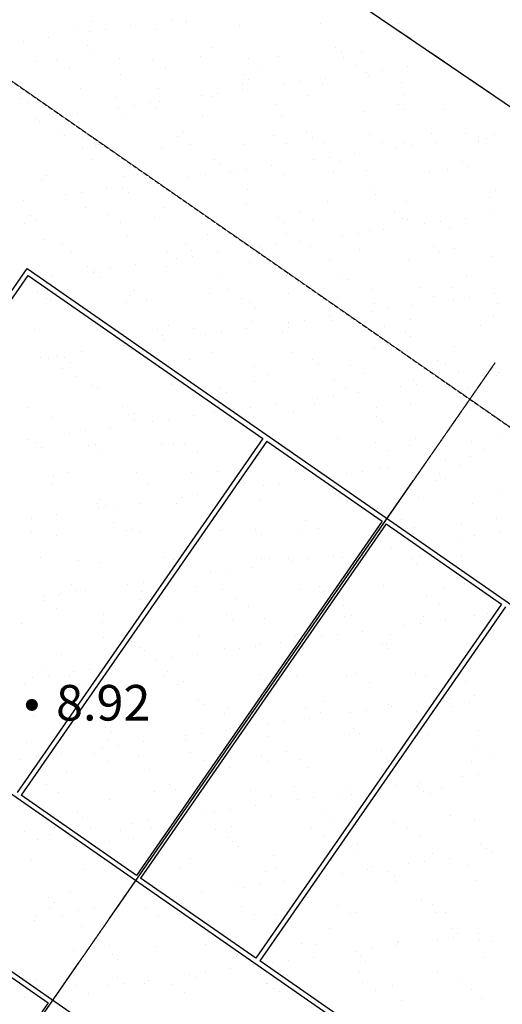
# Model space of a CAD drawing. Units: millimetres. Extents: x -20577 to 694715, y 3098772 to 3375379.
# Drawn here: x 261830 to 271796, y 3311157 to 3331484 of the extents above; entities that cross this region are included whole.
import ezdxf
from ezdxf.enums import TextEntityAlignment as Align

# ---------------------------------------------------------------- set-up
doc = ezdxf.new("R2010")
doc.units = ezdxf.units.MM
for name, pattern in [('2', [0]), ('DASH', [0.35, 0.25, -0.1]), ('DOTE', [2.42, 2, -0.2, 0.02, -0.2])]:
    doc.linetypes.add(name, pattern=pattern)
for name, color, linetype in [('交通线', 7, 'Continuous'), ('体育设施', 7, 'Continuous'), ('地貌点', 7, 'Continuous')]:
    doc.layers.add(name, color=color, linetype=linetype)
doc.styles.add('SZ1', font='txt')

# ---------------------------------------------------------------- blocks, each defined once
blk = doc.blocks.new('720100101')
at = {"linetype": '2'}
h = blk.add_hatch(color=0, dxfattribs=at)
edge = h.paths.add_edge_path(flags=0)
edge.add_arc((0, 0), 0.25, 0, 360)

msp = doc.modelspace()

# ---------------------------------------------------------------- linework, layer by layer
at = {"color": 252}
for p, q in [((263303.752, 3331453.326), (263303.752, 3331453.326)), ((264986.633, 3331477.065), (264986.633, 3331477.065)), ((265251.163, 3331420.819), (265251.163, 3331420.819)), ((265281.128, 3331473.958), (265281.128, 3331473.958)), ((268032.063, 3331395.609), (268032.063, 3331395.609)), ((269656.457, 3331401.815), (269656.457, 3331401.815)), ((263031.272, 3331277.315), (263031.272, 3331277.315)), ((263279.36, 3331237.315), (263279.36, 3331237.315)), ((263609.496, 3331283.676), (263609.496, 3331283.676)), ((264125.136, 3331356.086), (264125.136, 3331356.086)), ((264655.666, 3331283.521), (264655.666, 3331283.521)), ((266370.137, 3331360.087), (266370.137, 3331360.087)), ((261902.222, 3331043.926), (261902.222, 3331043.926)), ((262417.863, 3331116.336), (262417.863, 3331116.336)), ((263229.183, 3330953.306), (263229.183, 3330953.306)), ((263347.145, 3330847.069), (263347.145, 3330847.069)), ((265807.947, 3330919.379), (265807.947, 3330919.379)), ((268348.962, 3330919.447), (268348.962, 3330919.447)), ((268466.925, 3330813.209), (268466.925, 3330813.209)), ((268895.803, 3330807.662), (268895.803, 3330807.662)), ((262180.541, 3330612.802), (262180.541, 3330612.802)), ((262591.788, 3330641.783), (262591.788, 3330641.783)), ((263895.012, 3330689.368), (263895.012, 3330689.368)), ((264569.164, 3330662.415), (264569.164, 3330662.415)), ((265556.938, 3330724.89), (265556.938, 3330724.89)), ((266546.541, 3330683.047), (266546.541, 3330683.047)), ((267181.332, 3330731.096), (267181.332, 3330731.096)), ((268523.917, 3330703.678), (268523.917, 3330703.678)), ((270501.294, 3330724.31), (270501.294, 3330724.31)), ((270707.401, 3330634.385), (270707.401, 3330634.385)), ((262861.024, 3330473.504), (262861.024, 3330473.504)), ((264838.401, 3330494.136), (264838.401, 3330494.136)), ((266815.778, 3330514.768), (266815.778, 3330514.768)), ((268793.154, 3330535.399), (268793.154, 3330535.399)), ((269000.128, 3330394.635), (269000.128, 3330394.635)), ((269330.264, 3330440.996), (269330.264, 3330440.996)), ((269845.904, 3330513.406), (269845.904, 3330513.406)), ((270770.531, 3330556.031), (270770.531, 3330556.031)), ((263903.928, 3330345.628), (263903.928, 3330345.628)), ((266444.944, 3330345.696), (266444.944, 3330345.696)), ((266562.907, 3330239.459), (266562.907, 3330239.459)), ((267622.99, 3330201.246), (267622.99, 3330201.246)), ((268082.605, 3330172.466), (268082.605, 3330172.466)), ((268138.631, 3330273.656), (268138.631, 3330273.656)), ((269023.708, 3330311.768), (269023.708, 3330311.768)), ((269706.998, 3330178.672), (269706.998, 3330178.672)), ((263081.814, 3330054.172), (263081.814, 3330054.172)), ((264706.208, 3330060.377), (264706.208, 3330060.377)), ((265915.717, 3329961.496), (265915.717, 3329961.496)), ((266420.679, 3330136.943), (266420.679, 3330136.943)), ((266431.358, 3330033.907), (266431.358, 3330033.907)), ((267292.855, 3330154.885), (267292.855, 3330154.885)), ((261852.9, 3329847.068), (261852.9, 3329847.068)), ((261999.91, 3329771.878), (261999.91, 3329771.878)), ((263830.277, 3329867.7), (263830.277, 3329867.7)), ((264540.926, 3329771.946), (264540.926, 3329771.946)), ((264724.084, 3329794.157), (264724.084, 3329794.157)), ((265585.581, 3329915.135), (265585.581, 3329915.135)), ((265807.653, 3329888.331), (265807.653, 3329888.331)), ((267785.03, 3329908.963), (267785.03, 3329908.963)), ((269762.406, 3329929.595), (269762.406, 3329929.595)), ((271739.783, 3329950.226), (271739.783, 3329950.226)), ((263016.811, 3329554.407), (263016.811, 3329554.407)), ((263878.308, 3329675.386), (263878.308, 3329675.386)), ((264208.444, 3329721.746), (264208.444, 3329721.746)), ((264658.889, 3329665.708), (264658.889, 3329665.708)), ((267119.69, 3329738.018), (267119.69, 3329738.018)), ((268946.345, 3329584.519), (268946.345, 3329584.519)), ((269660.706, 3329738.086), (269660.706, 3329738.086)), ((269778.668, 3329631.848), (269778.668, 3329631.848)), ((270608.271, 3329620.042), (270608.271, 3329620.042)), ((262171.035, 3329435.636), (262171.035, 3329435.636)), ((262231.083, 3329389.659), (262231.083, 3329389.659)), ((262501.17, 3329481.996), (262501.17, 3329481.996)), ((263945.554, 3329466.225), (263945.554, 3329466.225)), ((265607.48, 3329501.747), (265607.48, 3329501.747)), ((267231.874, 3329507.953), (267231.874, 3329507.953)), ((262636.908, 3329198.195), (262636.908, 3329198.195)), ((265215.672, 3329164.267), (265215.672, 3329164.267)), ((267756.688, 3329164.335), (267756.688, 3329164.335)), ((262754.871, 3329091.958), (262754.871, 3329091.958)), ((263118.313, 3329056.157), (263118.313, 3329056.157)), ((265095.689, 3329076.788), (265095.689, 3329076.788)), ((267073.066, 3329097.42), (267073.066, 3329097.42)), ((267874.65, 3329058.098), (267874.65, 3329058.098)), ((268133.146, 3328949.323), (268133.146, 3328949.323)), ((269050.443, 3329118.052), (269050.443, 3329118.052)), ((269319.679, 3328949.773), (269319.679, 3328949.773)), ((269757.54, 3328955.529), (269757.54, 3328955.529)), ((270335.452, 3329130.407), (270335.452, 3329130.407)), ((270444.852, 3328951.477), (270444.852, 3328951.477)), ((271027.819, 3329138.683), (271027.819, 3329138.683)), ((271297.056, 3328970.404), (271297.056, 3328970.404)), ((271306.349, 3329072.456), (271306.349, 3329072.456)), ((271472.011, 3329032.095), (271472.011, 3329032.095)), ((271636.485, 3329118.816), (271636.485, 3329118.816)), ((263132.356, 3328831.029), (263132.356, 3328831.029)), ((263387.55, 3328887.878), (263387.55, 3328887.878)), ((264756.749, 3328837.234), (264756.749, 3328837.234)), ((265364.926, 3328908.509), (265364.926, 3328908.509)), ((266471.22, 3328913.8), (266471.22, 3328913.8)), ((267342.303, 3328929.141), (267342.303, 3328929.141)), ((269599.076, 3328832.706), (269599.076, 3328832.706)), ((269929.212, 3328879.066), (269929.212, 3328879.066)), ((263311.654, 3328590.517), (263311.654, 3328590.517)), ((265852.67, 3328590.585), (265852.67, 3328590.585)), ((267891.803, 3328592.956), (267891.803, 3328592.956)), ((268221.938, 3328639.316), (268221.938, 3328639.316)), ((268431.433, 3328556.657), (268431.433, 3328556.657)), ((268737.579, 3328711.727), (268737.579, 3328711.727)), ((270972.449, 3328556.725), (270972.449, 3328556.725)), ((265970.632, 3328484.348), (265970.632, 3328484.348)), ((266184.529, 3328353.206), (266184.529, 3328353.206)), ((266514.665, 3328399.566), (266514.665, 3328399.566)), ((267030.306, 3328471.977), (267030.306, 3328471.977)), ((268996.887, 3328361.376), (268996.887, 3328361.376)), ((270288.932, 3328343.968), (270288.932, 3328343.968)), ((270658.813, 3328396.899), (270658.813, 3328396.899)), ((271090.412, 3328450.488), (271090.412, 3328450.488)), ((262281.625, 3328166.516), (262281.625, 3328166.516)), ((262379.425, 3328261.442), (262379.425, 3328261.442)), ((263996.096, 3328243.082), (263996.096, 3328243.082)), ((264356.802, 3328282.073), (264356.802, 3328282.073)), ((264807.392, 3328159.817), (264807.392, 3328159.817)), ((265323.032, 3328232.227), (265323.032, 3328232.227)), ((265658.022, 3328278.604), (265658.022, 3328278.604)), ((266334.178, 3328302.705), (266334.178, 3328302.705)), ((267282.416, 3328284.81), (267282.416, 3328284.81)), ((268311.555, 3328323.337), (268311.555, 3328323.337)), ((263615.759, 3327992.477), (263615.759, 3327992.477)), ((263948.651, 3328016.835), (263948.651, 3328016.835)), ((264477.256, 3328113.456), (264477.256, 3328113.456)), ((266527.415, 3327982.907), (266527.415, 3327982.907)), ((269068.431, 3327982.975), (269068.431, 3327982.975)), ((271647.195, 3327949.047), (271647.195, 3327949.047)), ((261908.486, 3327752.727), (261908.486, 3327752.727)), ((262769.983, 3327873.706), (262769.983, 3327873.706)), ((263100.118, 3327920.067), (263100.118, 3327920.067)), ((264066.614, 3327910.597), (264066.614, 3327910.597)), ((268183.688, 3327726.18), (268183.688, 3327726.18)), ((269186.394, 3327876.737), (269186.394, 3327876.737)), ((269808.082, 3327732.386), (269808.082, 3327732.386)), ((271522.553, 3327808.952), (271522.553, 3327808.952)), ((263182.897, 3327607.886), (263182.897, 3327607.886)), ((264807.291, 3327614.091), (264807.291, 3327614.091)), ((266521.762, 3327690.657), (266521.762, 3327690.657)), ((269576.968, 3327532.425), (269576.968, 3327532.425)), ((271554.344, 3327553.057), (271554.344, 3327553.057)), ((262044.633, 3327443.084), (262044.633, 3327443.084)), ((262162.596, 3327336.847), (262162.596, 3327336.847)), ((263644.838, 3327470.53), (263644.838, 3327470.53)), ((264623.397, 3327409.156), (264623.397, 3327409.156)), ((265622.215, 3327491.162), (265622.215, 3327491.162)), ((265891.451, 3327322.883), (265891.451, 3327322.883)), ((267164.413, 3327409.224), (267164.413, 3327409.224)), ((267599.591, 3327511.794), (267599.591, 3327511.794)), ((267868.828, 3327343.515), (267868.828, 3327343.515)), ((269743.177, 3327375.296), (269743.177, 3327375.296)), ((269846.204, 3327364.146), (269846.204, 3327364.146)), ((270528.16, 3327317.137), (270528.16, 3327317.137)), ((271043.8, 3327389.547), (271043.8, 3327389.547)), ((261936.698, 3327281.62), (261936.698, 3327281.62)), ((263914.075, 3327302.251), (263914.075, 3327302.251)), ((267282.376, 3327302.987), (267282.376, 3327302.987)), ((269047.429, 3327138.233), (269047.429, 3327138.233)), ((269336.527, 3327149.797), (269336.527, 3327149.797)), ((270198.024, 3327270.776), (270198.024, 3327270.776)), ((270709.355, 3327173.756), (270709.355, 3327173.756)), ((262332.167, 3326943.373), (262332.167, 3326943.373)), ((264046.638, 3327019.939), (264046.638, 3327019.939)), ((265708.564, 3327055.461), (265708.564, 3327055.461)), ((267332.957, 3327061.667), (267332.957, 3327061.667)), ((268490.751, 3327031.026), (268490.751, 3327031.026)), ((268820.886, 3327077.387), (268820.886, 3327077.387)), ((262719.379, 3326835.406), (262719.379, 3326835.406)), ((265260.395, 3326835.474), (265260.395, 3326835.474)), ((265378.357, 3326729.236), (265378.357, 3326729.236)), ((266783.477, 3326791.276), (266783.477, 3326791.276)), ((266860.704, 3326717.078), (266860.704, 3326717.078)), ((267113.613, 3326837.637), (267113.613, 3326837.637)), ((267629.254, 3326910.048), (267629.254, 3326910.048)), ((267839.159, 3326801.546), (267839.159, 3326801.546)), ((268838.08, 3326737.71), (268838.08, 3326737.71)), ((270380.175, 3326801.614), (270380.175, 3326801.614)), ((270815.457, 3326758.342), (270815.457, 3326758.342)), ((262905.95, 3326675.815), (262905.95, 3326675.815)), ((264883.327, 3326696.447), (264883.327, 3326696.447)), ((265076.204, 3326551.527), (265076.204, 3326551.527)), ((265406.34, 3326597.887), (265406.34, 3326597.887)), ((265921.98, 3326670.298), (265921.98, 3326670.298)), ((269858.624, 3326509.243), (269858.624, 3326509.243)), ((270498.137, 3326695.376), (270498.137, 3326695.376)), ((271573.095, 3326585.809), (271573.095, 3326585.809)), ((263233.439, 3326384.743), (263233.439, 3326384.743)), ((263368.931, 3326311.777), (263368.931, 3326311.777)), ((263699.066, 3326358.137), (263699.066, 3326358.137)), ((264214.707, 3326430.548), (264214.707, 3326430.548)), ((264857.833, 3326390.948), (264857.833, 3326390.948)), ((266572.304, 3326467.514), (266572.304, 3326467.514)), ((268234.23, 3326503.037), (268234.23, 3326503.037)), ((261991.793, 3326118.387), (261991.793, 3326118.387)), ((262507.434, 3326190.798), (262507.434, 3326190.798)), ((263356.377, 3326261.723), (263356.377, 3326261.723)), ((263474.339, 3326155.486), (263474.339, 3326155.486)), ((265935.141, 3326227.796), (265935.141, 3326227.796)), ((268476.157, 3326227.864), (268476.157, 3326227.864)), ((268594.119, 3326121.626), (268594.119, 3326121.626)), ((271054.92, 3326193.936), (271054.92, 3326193.936)), ((266148.74, 3325905.535), (266148.74, 3325905.535)), ((268126.116, 3325926.167), (268126.116, 3325926.167)), ((269097.97, 3325915.09), (269097.97, 3325915.09)), ((270103.493, 3325946.799), (270103.493, 3325946.799)), ((270759.896, 3325950.613), (270759.896, 3325950.613)), ((262193.987, 3325864.272), (262193.987, 3325864.272)), ((262382.708, 3325720.23), (262382.708, 3325720.23)), ((262463.223, 3325695.993), (262463.223, 3325695.993)), ((264097.179, 3325796.796), (264097.179, 3325796.796)), ((264171.363, 3325884.904), (264171.363, 3325884.904)), ((264440.6, 3325716.625), (264440.6, 3325716.625)), ((265759.105, 3325832.318), (265759.105, 3325832.318)), ((266417.976, 3325737.256), (266417.976, 3325737.256)), ((267383.499, 3325838.524), (267383.499, 3325838.524)), ((268395.353, 3325757.888), (268395.353, 3325757.888)), ((270372.729, 3325778.52), (270372.729, 3325778.52)), ((270796.972, 3325708.847), (270796.972, 3325708.847)), ((271127.108, 3325755.207), (271127.108, 3325755.207)), ((271642.748, 3325827.618), (271642.748, 3325827.618)), ((264031.123, 3325654.045), (264031.123, 3325654.045)), ((266572.138, 3325654.113), (266572.138, 3325654.113)), ((266690.101, 3325547.876), (266690.101, 3325547.876)), ((269150.902, 3325620.185), (269150.902, 3325620.185)), ((269419.834, 3325515.457), (269419.834, 3325515.457)), ((269935.475, 3325587.868), (269935.475, 3325587.868)), ((271691.918, 3325620.253), (271691.918, 3325620.253)), ((268228.202, 3325348.118), (268228.202, 3325348.118)), ((269089.699, 3325469.097), (269089.699, 3325469.097)), ((269909.165, 3325286.1), (269909.165, 3325286.1)), ((271623.637, 3325362.666), (271623.637, 3325362.666)), ((263283.981, 3325161.6), (263283.981, 3325161.6)), ((263432.476, 3325090.189), (263432.476, 3325090.189)), ((264908.375, 3325167.805), (264908.375, 3325167.805)), ((265409.852, 3325110.82), (265409.852, 3325110.82)), ((266520.928, 3325108.368), (266520.928, 3325108.368)), ((266622.846, 3325244.371), (266622.846, 3325244.371)), ((267382.425, 3325229.347), (267382.425, 3325229.347)), ((267387.229, 3325131.452), (267387.229, 3325131.452)), ((267712.561, 3325275.707), (267712.561, 3325275.707)), ((268284.772, 3325279.894), (268284.772, 3325279.894)), ((269364.605, 3325152.084), (269364.605, 3325152.084)), ((271341.982, 3325172.715), (271341.982, 3325172.715)), ((262127.104, 3325080.295), (262127.104, 3325080.295)), ((264668.12, 3325080.363), (264668.12, 3325080.363)), ((264786.083, 3324974.125), (264786.083, 3324974.125)), ((265675.152, 3324989.597), (265675.152, 3324989.597)), ((266005.288, 3325035.957), (266005.288, 3325035.957)), ((267246.884, 3325046.435), (267246.884, 3325046.435)), ((269787.9, 3325046.503), (269787.9, 3325046.503)), ((269905.863, 3324940.265), (269905.863, 3324940.265)), ((263967.879, 3324749.847), (263967.879, 3324749.847)), ((264298.014, 3324796.208), (264298.014, 3324796.208)), ((264813.655, 3324868.618), (264813.655, 3324868.618)), ((269148.512, 3324691.947), (269148.512, 3324691.947)), ((270810.438, 3324727.47), (270810.438, 3324727.47)), ((262260.605, 3324510.097), (262260.605, 3324510.097)), ((262433.25, 3324497.087), (262433.25, 3324497.087)), ((262590.741, 3324556.458), (262590.741, 3324556.458)), ((262764.102, 3324506.612), (262764.102, 3324506.612)), ((263106.382, 3324628.868), (263106.382, 3324628.868)), ((264147.721, 3324573.653), (264147.721, 3324573.653)), ((265342.866, 3324472.684), (265342.866, 3324472.684)), ((265809.647, 3324609.175), (265809.647, 3324609.175)), ((267434.041, 3324615.381), (267434.041, 3324615.381)), ((267883.882, 3324472.752), (267883.882, 3324472.752)), ((262720.512, 3324278.646), (262720.512, 3324278.646)), ((262882.065, 3324400.375), (262882.065, 3324400.375)), ((264697.888, 3324299.277), (264697.888, 3324299.277)), ((266675.265, 3324319.909), (266675.265, 3324319.909)), ((268001.844, 3324366.515), (268001.844, 3324366.515)), ((268652.641, 3324340.541), (268652.641, 3324340.541)), ((270462.646, 3324438.824), (270462.646, 3324438.824)), ((270630.018, 3324361.172), (270630.018, 3324361.172)), ((262989.748, 3324110.367), (262989.748, 3324110.367)), ((264967.125, 3324130.998), (264967.125, 3324130.998)), ((266944.501, 3324151.63), (266944.501, 3324151.63)), ((268921.878, 3324172.262), (268921.878, 3324172.262)), ((270899.255, 3324192.893), (270899.255, 3324192.893)), ((271395.92, 3324146.917), (271395.92, 3324146.917)), ((271674.178, 3324139.523), (271674.178, 3324139.523)), ((271726.056, 3324193.278), (271726.056, 3324193.278)), ((263334.523, 3323938.457), (263334.523, 3323938.457)), ((263438.848, 3323898.934), (263438.848, 3323898.934)), ((264958.916, 3323944.662), (264958.916, 3323944.662)), ((265979.864, 3323899.002), (265979.864, 3323899.002)), ((266673.388, 3324021.228), (266673.388, 3324021.228)), ((268335.314, 3324056.751), (268335.314, 3324056.751)), ((268558.628, 3323865.074), (268558.628, 3323865.074)), ((269688.647, 3323907.167), (269688.647, 3323907.167)), ((269959.707, 3324062.957), (269959.707, 3324062.957)), ((270018.782, 3323953.528), (270018.782, 3323953.528)), ((270534.423, 3324025.938), (270534.423, 3324025.938)), ((271099.643, 3323865.142), (271099.643, 3323865.142)), ((266097.826, 3323792.765), (266097.826, 3323792.765)), ((267981.373, 3323667.417), (267981.373, 3323667.417)), ((268311.509, 3323713.778), (268311.509, 3323713.778)), ((268827.15, 3323786.188), (268827.15, 3323786.188)), ((271217.606, 3323758.905), (271217.606, 3323758.905)), ((261981.624, 3323483.931), (261981.624, 3323483.931)), ((263959.001, 3323504.562), (263959.001, 3323504.562)), ((265936.377, 3323525.194), (265936.377, 3323525.194)), ((266604.236, 3323474.028), (266604.236, 3323474.028)), ((267119.876, 3323546.439), (267119.876, 3323546.439)), ((267913.754, 3323545.826), (267913.754, 3323545.826)), ((269199.054, 3323468.804), (269199.054, 3323468.804)), ((269891.13, 3323566.457), (269891.13, 3323566.457)), ((270860.98, 3323504.327), (270860.98, 3323504.327)), ((262483.792, 3323273.944), (262483.792, 3323273.944)), ((264075.846, 3323325.252), (264075.846, 3323325.252)), ((264198.263, 3323350.51), (264198.263, 3323350.51)), ((265412.603, 3323306.689), (265412.603, 3323306.689)), ((265860.189, 3323386.032), (265860.189, 3323386.032)), ((266274.1, 3323427.667), (266274.1, 3323427.667)), ((266654.609, 3323291.324), (266654.609, 3323291.324)), ((267484.583, 3323392.238), (267484.583, 3323392.238)), ((269195.625, 3323291.392), (269195.625, 3323291.392)), ((271774.389, 3323257.464), (271774.389, 3323257.464)), ((263705.33, 3323066.939), (263705.33, 3323066.939)), ((264193.808, 3323219.014), (264193.808, 3323219.014)), ((264566.827, 3323187.918), (264566.827, 3323187.918)), ((264896.962, 3323234.278), (264896.962, 3323234.278)), ((269313.588, 3323185.154), (269313.588, 3323185.154)), ((262859.553, 3322948.168), (262859.553, 3322948.168)), ((263189.689, 3322994.528), (263189.689, 3322994.528)), ((271724.72, 3322916.38), (271724.72, 3322916.38)), ((261998.056, 3322827.189), (261998.056, 3322827.189)), ((262171.827, 3322751.501), (262171.827, 3322751.501)), ((262289.79, 3322645.264), (262289.79, 3322645.264)), ((263247.037, 3322693.019), (263247.037, 3322693.019)), ((263385.064, 3322715.314), (263385.064, 3322715.314)), ((264750.591, 3322717.573), (264750.591, 3322717.573)), ((265009.458, 3322721.519), (265009.458, 3322721.519)), ((265224.413, 3322713.651), (265224.413, 3322713.651)), ((266723.929, 3322798.085), (266723.929, 3322798.085)), ((267201.79, 3322734.283), (267201.79, 3322734.283)), ((267291.607, 3322717.641), (267291.607, 3322717.641)), ((268385.855, 3322833.608), (268385.855, 3322833.608)), ((269179.166, 3322754.914), (269179.166, 3322754.914)), ((269870.371, 3322683.713), (269870.371, 3322683.713)), ((270010.249, 3322839.814), (270010.249, 3322839.814)), ((271156.543, 3322775.546), (271156.543, 3322775.546)), ((263516.274, 3322524.74), (263516.274, 3322524.74)), ((265493.65, 3322545.372), (265493.65, 3322545.372)), ((267409.57, 3322611.404), (267409.57, 3322611.404)), ((267471.027, 3322566.003), (267471.027, 3322566.003)), ((269448.403, 3322586.635), (269448.403, 3322586.635)), ((271133.371, 3322464.009), (271133.371, 3322464.009)), ((271425.78, 3322607.267), (271425.78, 3322607.267)), ((269249.596, 3322245.661), (269249.596, 3322245.661)), ((270287.595, 3322345.238), (270287.595, 3322345.238)), ((270617.73, 3322391.598), (270617.73, 3322391.598)), ((270911.522, 3322281.184), (270911.522, 3322281.184)), ((262534.334, 3322050.801), (262534.334, 3322050.801)), ((262846.573, 3322143.823), (262846.573, 3322143.823)), ((264248.805, 3322127.367), (264248.805, 3322127.367)), ((265387.589, 3322143.891), (265387.589, 3322143.891)), ((265505.552, 3322037.653), (265505.552, 3322037.653)), ((265910.731, 3322162.889), (265910.731, 3322162.889)), ((267535.124, 3322169.095), (267535.124, 3322169.095)), ((267966.353, 3322109.963), (267966.353, 3322109.963)), ((268580.321, 3322105.488), (268580.321, 3322105.488)), ((268910.457, 3322151.848), (268910.457, 3322151.848)), ((269426.098, 3322224.259), (269426.098, 3322224.259)), ((270507.369, 3322110.031), (270507.369, 3322110.031)), ((262508.149, 3321898.304), (262508.149, 3321898.304)), ((264485.526, 3321918.936), (264485.526, 3321918.936)), ((266462.902, 3321939.567), (266462.902, 3321939.567)), ((266873.048, 3321865.738), (266873.048, 3321865.738)), ((267203.184, 3321912.098), (267203.184, 3321912.098)), ((267718.824, 3321984.509), (267718.824, 3321984.509)), ((268440.279, 3321960.199), (268440.279, 3321960.199)), ((270417.655, 3321980.831), (270417.655, 3321980.831)), ((270625.331, 3322003.793), (270625.331, 3322003.793)), ((265165.775, 3321625.988), (265165.775, 3321625.988)), ((265495.91, 3321672.349), (265495.91, 3321672.349)), ((266011.551, 3321744.759), (266011.551, 3321744.759)), ((271775.262, 3321693.237), (271775.262, 3321693.237)), ((263435.606, 3321492.171), (263435.606, 3321492.171)), ((263483.571, 3321570.14), (263483.571, 3321570.14)), ((263601.533, 3321463.903), (263601.533, 3321463.903)), ((263788.637, 3321432.599), (263788.637, 3321432.599)), ((264304.278, 3321505.009), (264304.278, 3321505.009)), ((265060, 3321498.376), (265060, 3321498.376)), ((266062.335, 3321536.213), (266062.335, 3321536.213)), ((266774.471, 3321574.942), (266774.471, 3321574.942)), ((268436.397, 3321610.465), (268436.397, 3321610.465)), ((268603.351, 3321536.281), (268603.351, 3321536.281)), ((268721.313, 3321430.043), (268721.313, 3321430.043)), ((270060.791, 3321616.671), (270060.791, 3321616.671)), ((271182.115, 3321502.353), (271182.115, 3321502.353)), ((262597.004, 3321265.259), (262597.004, 3321265.259)), ((263458.501, 3321386.238), (263458.501, 3321386.238)), ((262081.364, 3321192.849), (262081.364, 3321192.849)), ((263773.562, 3321107.393), (263773.562, 3321107.393)), ((265750.938, 3321128.024), (265750.938, 3321128.024)), ((267728.315, 3321148.656), (267728.315, 3321148.656)), ((269300.137, 3321022.518), (269300.137, 3321022.518)), ((269705.692, 3321169.288), (269705.692, 3321169.288)), ((270962.063, 3321058.041), (270962.063, 3321058.041)), ((271683.068, 3321189.919), (271683.068, 3321189.919)), ((262065.422, 3320918.482), (262065.422, 3320918.482)), ((262584.875, 3320827.658), (262584.875, 3320827.658)), ((264042.799, 3320939.114), (264042.799, 3320939.114)), ((264158.317, 3320962.462), (264158.317, 3320962.462)), ((264299.347, 3320904.224), (264299.347, 3320904.224)), ((265961.273, 3320939.746), (265961.273, 3320939.746)), ((266020.175, 3320959.745), (266020.175, 3320959.745)), ((266699.333, 3320962.53), (266699.333, 3320962.53)), ((266817.295, 3320856.293), (266817.295, 3320856.293)), ((267585.666, 3320945.952), (267585.666, 3320945.952)), ((267997.552, 3320980.377), (267997.552, 3320980.377)), ((269278.096, 3320928.602), (269278.096, 3320928.602)), ((269974.928, 3321001.009), (269974.928, 3321001.009)), ((271216.678, 3320829.669), (271216.678, 3320829.669)), ((271732.319, 3320902.079), (271732.319, 3320902.079)), ((270025.046, 3320662.329), (270025.046, 3320662.329)), ((270886.543, 3320783.308), (270886.543, 3320783.308)), ((268317.772, 3320422.58), (268317.772, 3320422.58)), ((269179.269, 3320543.558), (269179.269, 3320543.558)), ((269509.405, 3320589.919), (269509.405, 3320589.919)), ((262254.299, 3320388.712), (262254.299, 3320388.712)), ((263034.674, 3320312.678), (263034.674, 3320312.678)), ((263486.148, 3320269.028), (263486.148, 3320269.028)), ((264795.314, 3320388.78), (264795.314, 3320388.78)), ((264913.277, 3320282.542), (264913.277, 3320282.542)), ((265012.051, 3320333.309), (265012.051, 3320333.309)), ((265110.542, 3320275.233), (265110.542, 3320275.233)), ((266825.013, 3320351.799), (266825.013, 3320351.799)), ((266989.427, 3320353.941), (266989.427, 3320353.941)), ((267374.078, 3320354.852), (267374.078, 3320354.852)), ((267471.996, 3320303.808), (267471.996, 3320303.808)), ((267802.132, 3320350.169), (267802.132, 3320350.169)), ((268486.939, 3320387.322), (268486.939, 3320387.322)), ((268966.804, 3320374.573), (268966.804, 3320374.573)), ((269915.094, 3320354.92), (269915.094, 3320354.92)), ((270033.057, 3320248.682), (270033.057, 3320248.682)), ((270111.333, 3320393.528), (270111.333, 3320393.528)), ((270944.181, 3320395.204), (270944.181, 3320395.204)), ((265764.723, 3320064.058), (265764.723, 3320064.058)), ((266094.858, 3320110.419), (266094.858, 3320110.419)), ((266610.499, 3320182.83), (266610.499, 3320182.83)), ((262891.296, 3319815.029), (262891.296, 3319815.029)), ((264057.449, 3319824.309), (264057.449, 3319824.309)), ((264387.585, 3319870.669), (264387.585, 3319870.669)), ((264903.226, 3319943.08), (264903.226, 3319943.08)), ((269350.679, 3319799.375), (269350.679, 3319799.375)), ((271012.605, 3319834.898), (271012.605, 3319834.898)), ((262635.417, 3319604.515), (262635.417, 3319604.515)), ((262680.312, 3319630.919), (262680.312, 3319630.919)), ((263009.259, 3319708.792), (263009.259, 3319708.792)), ((263195.952, 3319703.33), (263195.952, 3319703.33)), ((264349.888, 3319681.081), (264349.888, 3319681.081)), ((265470.06, 3319781.101), (265470.06, 3319781.101)), ((266011.814, 3319716.603), (266011.814, 3319716.603)), ((267636.208, 3319722.809), (267636.208, 3319722.809)), ((268011.076, 3319781.169), (268011.076, 3319781.169)), ((268129.039, 3319674.932), (268129.039, 3319674.932)), ((270589.84, 3319747.241), (270589.84, 3319747.241)), ((262322.71, 3319501.135), (262322.71, 3319501.135)), ((262350.176, 3319584.559), (262350.176, 3319584.559)), ((264300.087, 3319521.766), (264300.087, 3319521.766)), ((266277.464, 3319542.398), (266277.464, 3319542.398)), ((268254.84, 3319563.03), (268254.84, 3319563.03)), ((268524.077, 3319394.751), (268524.077, 3319394.751)), ((270232.217, 3319583.661), (270232.217, 3319583.661)), ((270501.453, 3319415.382), (270501.453, 3319415.382)), ((262591.947, 3319332.856), (262591.947, 3319332.856)), ((263566.042, 3319207.351), (263566.042, 3319207.351)), ((264569.324, 3319353.487), (264569.324, 3319353.487)), ((266107.058, 3319207.419), (266107.058, 3319207.419)), ((266546.7, 3319374.119), (266546.7, 3319374.119)), ((271485.491, 3319221.379), (271485.491, 3319221.379)), ((261874.764, 3319010.362), (261874.764, 3319010.362)), ((263536.69, 3319045.885), (263536.69, 3319045.885)), ((265161.083, 3319052.09), (265161.083, 3319052.09)), ((266225.02, 3319101.182), (266225.02, 3319101.182)), ((266875.555, 3319128.656), (266875.555, 3319128.656)), ((268537.481, 3319164.179), (268537.481, 3319164.179)), ((268685.822, 3319173.491), (268685.822, 3319173.491)), ((270108.353, 3319027.989), (270108.353, 3319027.989)), ((270161.874, 3319170.385), (270161.874, 3319170.385)), ((270623.994, 3319100.4), (270623.994, 3319100.4)), ((271226.838, 3319173.559), (271226.838, 3319173.559)), ((271344.8, 3319067.322), (271344.8, 3319067.322)), ((268401.08, 3318788.239), (268401.08, 3318788.239)), ((268916.72, 3318860.65), (268916.72, 3318860.65)), ((269493.329, 3318788.946), (269493.329, 3318788.946)), ((269778.217, 3318981.629), (269778.217, 3318981.629)), ((271470.706, 3318809.578), (271470.706, 3318809.578)), ((263561.199, 3318727.051), (263561.199, 3318727.051)), ((264203.04, 3318633.669), (264203.04, 3318633.669)), ((265538.576, 3318747.683), (265538.576, 3318747.683)), ((266781.804, 3318599.741), (266781.804, 3318599.741)), ((267209.447, 3318620.9), (267209.447, 3318620.9)), ((267515.953, 3318768.314), (267515.953, 3318768.314)), ((268070.944, 3318741.879), (268070.944, 3318741.879)), ((269322.819, 3318599.809), (269322.819, 3318599.809)), ((269401.221, 3318576.232), (269401.221, 3318576.232)), ((271063.147, 3318611.755), (271063.147, 3318611.755)), ((262685.959, 3318381.372), (262685.959, 3318381.372)), ((264321.002, 3318527.431), (264321.002, 3318527.431)), ((264400.43, 3318457.938), (264400.43, 3318457.938)), ((265502.174, 3318381.15), (265502.174, 3318381.15)), ((266062.356, 3318493.46), (266062.356, 3318493.46)), ((266363.671, 3318502.129), (266363.671, 3318502.129)), ((266693.806, 3318548.489), (266693.806, 3318548.489)), ((267686.75, 3318499.666), (267686.75, 3318499.666)), ((269440.782, 3318493.571), (269440.782, 3318493.571)), ((264656.397, 3318262.379), (264656.397, 3318262.379)), ((264986.533, 3318308.74), (264986.533, 3318308.74)), ((262299.022, 3318059.918), (262299.022, 3318059.918)), ((262949.124, 3318022.629), (262949.124, 3318022.629)), ((263279.26, 3318068.99), (263279.26, 3318068.99)), ((263794.9, 3318141.4), (263794.9, 3318141.4)), ((264877.785, 3318025.99), (264877.785, 3318025.99)), ((267418.801, 3318026.058), (267418.801, 3318026.058)), ((268781.365, 3317977.403), (268781.365, 3317977.403)), ((269997.565, 3317992.13), (269997.565, 3317992.13)), ((270758.742, 3317998.035), (270758.742, 3317998.035)), ((261925.306, 3317787.219), (261925.306, 3317787.219)), ((262087.627, 3317901.65), (262087.627, 3317901.65)), ((262416.984, 3317953.681), (262416.984, 3317953.681)), ((262849.236, 3317915.508), (262849.236, 3317915.508)), ((263587.232, 3317822.742), (263587.232, 3317822.742)), ((264826.612, 3317936.14), (264826.612, 3317936.14)), ((265095.849, 3317767.861), (265095.849, 3317767.861)), ((265211.625, 3317828.947), (265211.625, 3317828.947)), ((266803.989, 3317956.771), (266803.989, 3317956.771)), ((266926.096, 3317905.513), (266926.096, 3317905.513)), ((267073.225, 3317788.492), (267073.225, 3317788.492)), ((267536.764, 3317919.821), (267536.764, 3317919.821)), ((268588.022, 3317941.036), (268588.022, 3317941.036)), ((269050.602, 3317809.124), (269050.602, 3317809.124)), ((270212.416, 3317947.242), (270212.416, 3317947.242)), ((271027.979, 3317829.756), (271027.979, 3317829.756)), ((263118.472, 3317747.229), (263118.472, 3317747.229)), ((262973.767, 3317452.24), (262973.767, 3317452.24)), ((265514.783, 3317452.308), (265514.783, 3317452.308)), ((268093.547, 3317418.38), (268093.547, 3317418.38)), ((270377.165, 3317419.699), (270377.165, 3317419.699)), ((270634.563, 3317418.448), (270634.563, 3317418.448)), ((270707.301, 3317466.06), (270707.301, 3317466.06)), ((271113.689, 3317388.612), (271113.689, 3317388.612)), ((271222.942, 3317538.47), (271222.942, 3317538.47)), ((262736.501, 3317158.229), (262736.501, 3317158.229)), ((264450.972, 3317234.795), (264450.972, 3317234.795)), ((265632.746, 3317346.07), (265632.746, 3317346.07)), ((266065.101, 3317162.056), (266065.101, 3317162.056)), ((266112.898, 3317270.317), (266112.898, 3317270.317)), ((267737.292, 3317276.523), (267737.292, 3317276.523)), ((268042.478, 3317182.688), (268042.478, 3317182.688)), ((268669.892, 3317179.949), (268669.892, 3317179.949)), ((269000.028, 3317226.31), (269000.028, 3317226.31)), ((269451.763, 3317353.089), (269451.763, 3317353.089)), ((269515.668, 3317298.72), (269515.668, 3317298.72)), ((270019.854, 3317203.32), (270019.854, 3317203.32)), ((270752.525, 3317312.21), (270752.525, 3317312.21)), ((262110.348, 3317120.793), (262110.348, 3317120.793)), ((264087.725, 3317141.425), (264087.725, 3317141.425)), ((267292.754, 3316986.56), (267292.754, 3316986.56)), ((267808.395, 3317058.971), (267808.395, 3317058.971)), ((263610.765, 3316878.557), (263610.765, 3316878.557)), ((263728.728, 3316772.32), (263728.728, 3316772.32)), ((265585.481, 3316746.81), (265585.481, 3316746.81)), ((266101.122, 3316819.221), (266101.122, 3316819.221)), ((266189.529, 3316844.629), (266189.529, 3316844.629)), ((266962.619, 3316940.199), (266962.619, 3316940.199)), ((268730.545, 3316844.698), (268730.545, 3316844.698)), ((271309.309, 3316810.77), (271309.309, 3316810.77)), ((261975.847, 3316564.076), (261975.847, 3316564.076)), ((263637.773, 3316599.599), (263637.773, 3316599.599)), ((264393.848, 3316579.471), (264393.848, 3316579.471)), ((265255.345, 3316700.45), (265255.345, 3316700.45)), ((265262.167, 3316605.804), (265262.167, 3316605.804)), ((266976.638, 3316682.37), (266976.638, 3316682.37)), ((268638.564, 3316717.893), (268638.564, 3316717.893)), ((268848.507, 3316738.46), (268848.507, 3316738.46)), ((270262.958, 3316724.099), (270262.958, 3316724.099)), ((263548.072, 3316460.7), (263548.072, 3316460.7)), ((263878.208, 3316507.06), (263878.208, 3316507.06)), ((265353.137, 3316350.513), (265353.137, 3316350.513)), ((267330.514, 3316371.145), (267330.514, 3316371.145)), ((269307.89, 3316391.777), (269307.89, 3316391.777)), ((271285.267, 3316412.408), (271285.267, 3316412.408)), ((261840.799, 3316220.95), (261840.799, 3316220.95)), ((262170.934, 3316267.31), (262170.934, 3316267.31)), ((262686.575, 3316339.721), (262686.575, 3316339.721)), ((263375.761, 3316329.882), (263375.761, 3316329.882)), ((263644.997, 3316161.603), (263644.997, 3316161.603)), ((264285.511, 3316270.879), (264285.511, 3316270.879)), ((265622.374, 3316182.234), (265622.374, 3316182.234)), ((266826.527, 3316270.947), (266826.527, 3316270.947)), ((266944.489, 3316164.71), (266944.489, 3316164.71)), ((267599.751, 3316202.866), (267599.751, 3316202.866)), ((269405.291, 3316237.019), (269405.291, 3316237.019)), ((269577.127, 3316223.498), (269577.127, 3316223.498)), ((271164.23, 3316165.469), (271164.23, 3316165.469)), ((271554.504, 3316244.129), (271554.504, 3316244.129)), ((262787.042, 3315935.086), (262787.042, 3315935.086)), ((264501.514, 3316011.652), (264501.514, 3316011.652)), ((266163.44, 3316047.174), (266163.44, 3316047.174)), ((267787.833, 3316053.38), (267787.833, 3316053.38)), ((269502.304, 3316129.946), (269502.304, 3316129.946)), ((270114.616, 3315736.791), (270114.616, 3315736.791)), ((270976.113, 3315857.77), (270976.113, 3315857.77)), ((271306.249, 3315904.13), (271306.249, 3315904.13)), ((262381.493, 3315697.129), (262381.493, 3315697.129)), ((262636.873, 3315535.167), (262636.873, 3315535.167)), ((264614.25, 3315555.798), (264614.25, 3315555.798)), ((264922.509, 3315697.197), (264922.509, 3315697.197)), ((265040.471, 3315590.959), (265040.471, 3315590.959)), ((266591.626, 3315576.43), (266591.626, 3315576.43)), ((267501.272, 3315663.269), (267501.272, 3315663.269)), ((268569.003, 3315597.061), (268569.003, 3315597.061)), ((269268.84, 3315618.02), (269268.84, 3315618.02)), ((269598.976, 3315664.38), (269598.976, 3315664.38)), ((270042.288, 3315663.337), (270042.288, 3315663.337)), ((270160.251, 3315557.099), (270160.251, 3315557.099)), ((270546.379, 3315617.693), (270546.379, 3315617.693)), ((262026.389, 3315340.933), (262026.389, 3315340.933)), ((263688.315, 3315376.456), (263688.315, 3315376.456)), ((265312.709, 3315382.661), (265312.709, 3315382.661)), ((267027.18, 3315459.227), (267027.18, 3315459.227)), ((267561.567, 3315378.27), (267561.567, 3315378.27)), ((267891.702, 3315424.63), (267891.702, 3315424.63)), ((268407.343, 3315497.041), (268407.343, 3315497.041)), ((268689.106, 3315494.75), (268689.106, 3315494.75)), ((270313.5, 3315500.956), (270313.5, 3315500.956)), ((263018.49, 3315123.446), (263018.49, 3315123.446)), ((265854.293, 3315138.52), (265854.293, 3315138.52)), ((266184.429, 3315184.88), (266184.429, 3315184.88)), ((266700.07, 3315257.291), (266700.07, 3315257.291)), ((263136.453, 3315017.209), (263136.453, 3315017.209)), ((264477.156, 3314945.131), (264477.156, 3314945.131)), ((264992.796, 3315017.541), (264992.796, 3315017.541)), ((265597.254, 3315089.518), (265597.254, 3315089.518)), ((268138.27, 3315089.586), (268138.27, 3315089.586)), ((268256.233, 3314983.349), (268256.233, 3314983.349)), ((270717.034, 3315055.658), (270717.034, 3315055.658)), ((271214.772, 3314942.326), (271214.772, 3314942.326)), ((261924.909, 3314723.624), (261924.909, 3314723.624)), ((263285.523, 3314777.791), (263285.523, 3314777.791)), ((263902.286, 3314744.255), (263902.286, 3314744.255)), ((264147.02, 3314898.77), (264147.02, 3314898.77)), ((264552.055, 3314788.509), (264552.055, 3314788.509)), ((265879.662, 3314764.887), (265879.662, 3314764.887)), ((266213.981, 3314824.031), (266213.981, 3314824.031)), ((267838.375, 3314830.237), (267838.375, 3314830.237)), ((267857.039, 3314785.518), (267857.039, 3314785.518)), ((269552.846, 3314906.803), (269552.846, 3314906.803)), ((269834.416, 3314806.15), (269834.416, 3314806.15)), ((262194.146, 3314555.345), (262194.146, 3314555.345)), ((262439.747, 3314659.02), (262439.747, 3314659.02)), ((262769.882, 3314705.381), (262769.882, 3314705.381)), ((262837.584, 3314711.943), (262837.584, 3314711.943)), ((263693.236, 3314515.768), (263693.236, 3314515.768)), ((264171.523, 3314575.976), (264171.523, 3314575.976)), ((266148.899, 3314596.608), (266148.899, 3314596.608)), ((266234.252, 3314515.836), (266234.252, 3314515.836)), ((268126.276, 3314617.239), (268126.276, 3314617.239)), ((270103.652, 3314637.871), (270103.652, 3314637.871)), ((266352.215, 3314409.599), (266352.215, 3314409.599)), ((268813.016, 3314481.908), (268813.016, 3314481.908)), ((271354.032, 3314481.976), (271354.032, 3314481.976)), ((271471.994, 3314375.739), (271471.994, 3314375.739)), ((262076.931, 3314117.79), (262076.931, 3314117.79)), ((263738.857, 3314153.313), (263738.857, 3314153.313)), ((265363.251, 3314159.518), (265363.251, 3314159.518)), ((267077.722, 3314236.084), (267077.722, 3314236.084)), ((268739.648, 3314271.607), (268739.648, 3314271.607)), ((270364.041, 3314277.813), (270364.041, 3314277.813)), ((270713.564, 3314174.861), (270713.564, 3314174.861)), ((271575.061, 3314295.84), (271575.061, 3314295.84)), ((263163.398, 3313949.54), (263163.398, 3313949.54)), ((264330.234, 3313942.086), (264330.234, 3313942.086)), ((265140.775, 3313970.172), (265140.775, 3313970.172)), ((266908.998, 3313908.158), (266908.998, 3313908.158)), ((267118.151, 3313990.803), (267118.151, 3313990.803)), ((269006.291, 3313935.111), (269006.291, 3313935.111)), ((269095.528, 3314011.435), (269095.528, 3314011.435)), ((269450.014, 3313908.226), (269450.014, 3313908.226)), ((269867.788, 3314056.09), (269867.788, 3314056.09)), ((270197.924, 3314102.451), (270197.924, 3314102.451)), ((271072.905, 3314032.067), (271072.905, 3314032.067)), ((264448.196, 3313835.848), (264448.196, 3313835.848)), ((268160.515, 3313816.34), (268160.515, 3313816.34)), ((268490.65, 3313862.701), (268490.65, 3313862.701)), ((269567.976, 3313801.988), (269567.976, 3313801.988)), ((271265.314, 3313719.183), (271265.314, 3313719.183)), ((264602.597, 3313565.366), (264602.597, 3313565.366)), ((266264.523, 3313600.888), (266264.523, 3313600.888)), ((266453.241, 3313576.59), (266453.241, 3313576.59)), ((266783.377, 3313622.951), (266783.377, 3313622.951)), ((267299.018, 3313695.362), (267299.018, 3313695.362)), ((267888.917, 3313607.094), (267888.917, 3313607.094)), ((269603.388, 3313683.66), (269603.388, 3313683.66)), ((262426.216, 3313368.335), (262426.216, 3313368.335)), ((262888.126, 3313488.8), (262888.126, 3313488.8)), ((264745.968, 3313336.841), (264745.968, 3313336.841)), ((265004.98, 3313334.407), (265004.98, 3313334.407)), ((265076.104, 3313383.201), (265076.104, 3313383.201)), ((265591.744, 3313455.612), (265591.744, 3313455.612)), ((267545.995, 3313334.475), (267545.995, 3313334.475)), ((270124.759, 3313300.547), (270124.759, 3313300.547)), ((262451.434, 3313137.997), (262451.434, 3313137.997)), ((262544.178, 3313262.098), (262544.178, 3313262.098)), ((263038.695, 3313097.091), (263038.695, 3313097.091)), ((263368.83, 3313143.451), (263368.83, 3313143.451)), ((263884.471, 3313215.862), (263884.471, 3313215.862)), ((264428.811, 3313158.629), (264428.811, 3313158.629)), ((266406.188, 3313179.26), (266406.188, 3313179.26)), ((267663.958, 3313228.238), (267663.958, 3313228.238)), ((268383.564, 3313199.892), (268383.564, 3313199.892)), ((270360.941, 3313220.524), (270360.941, 3313220.524)), ((262127.473, 3312894.647), (262127.473, 3312894.647)), ((262177.198, 3312976.112), (262177.198, 3312976.112)), ((262720.671, 3312969.718), (262720.671, 3312969.718)), ((263789.399, 3312930.17), (263789.399, 3312930.17)), ((264698.048, 3312990.35), (264698.048, 3312990.35)), ((265413.792, 3312936.375), (265413.792, 3312936.375)), ((266675.424, 3313010.981), (266675.424, 3313010.981)), ((267128.263, 3313012.941), (267128.263, 3313012.941)), ((268652.801, 3313031.613), (268652.801, 3313031.613)), ((268790.189, 3313048.464), (268790.189, 3313048.464)), ((270414.583, 3313054.67), (270414.583, 3313054.67)), ((270630.177, 3313052.245), (270630.177, 3313052.245)), ((263100.961, 3312760.657), (263100.961, 3312760.657)), ((265641.977, 3312760.725), (265641.977, 3312760.725)), ((268220.741, 3312726.797), (268220.741, 3312726.797)), ((270761.757, 3312726.865), (270761.757, 3312726.865)), ((265759.94, 3312654.487), (265759.94, 3312654.487)), ((270466.736, 3312494.161), (270466.736, 3312494.161)), ((270796.872, 3312540.521), (270796.872, 3312540.521)), ((270879.72, 3312620.627), (270879.72, 3312620.627)), ((271312.512, 3312612.932), (271312.512, 3312612.932)), ((271315.856, 3312496.04), (271315.856, 3312496.04)), ((263689.923, 3312363.914), (263689.923, 3312363.914)), ((264653.139, 3312342.223), (264653.139, 3312342.223)), ((265667.3, 3312384.545), (265667.3, 3312384.545)), ((266315.065, 3312377.745), (266315.065, 3312377.745)), ((267644.677, 3312405.177), (267644.677, 3312405.177)), ((267939.459, 3312383.951), (267939.459, 3312383.951)), ((269089.598, 3312300.771), (269089.598, 3312300.771)), ((269605.239, 3312373.182), (269605.239, 3312373.182)), ((269622.053, 3312425.809), (269622.053, 3312425.809)), ((269653.93, 3312460.517), (269653.93, 3312460.517)), ((271599.43, 3312446.44), (271599.43, 3312446.44)), ((262938.668, 3312265.657), (262938.668, 3312265.657)), ((263737.959, 3312186.974), (263737.959, 3312186.974)), ((263855.922, 3312080.737), (263855.922, 3312080.737)), ((266316.723, 3312153.046), (266316.723, 3312153.046)), ((267897.966, 3312133.432), (267897.966, 3312133.432)), ((268759.463, 3312254.411), (268759.463, 3312254.411)), ((268857.739, 3312153.115), (268857.739, 3312153.115)), ((271436.503, 3312119.187), (271436.503, 3312119.187)), ((266190.692, 3311893.682), (266190.692, 3311893.682)), ((267052.189, 3312014.661), (267052.189, 3312014.661)), ((267382.325, 3312061.021), (267382.325, 3312061.021)), ((268975.701, 3312046.877), (268975.701, 3312046.877)), ((262178.014, 3311671.504), (262178.014, 3311671.504)), ((263839.94, 3311707.027), (263839.94, 3311707.027)), ((265344.916, 3311774.911), (265344.916, 3311774.911)), ((265464.334, 3311713.232), (265464.334, 3311713.232)), ((265675.052, 3311821.272), (265675.052, 3311821.272)), ((267178.805, 3311789.798), (267178.805, 3311789.798)), ((268840.731, 3311825.321), (268840.731, 3311825.321)), ((270465.125, 3311831.527), (270465.125, 3311831.527)), ((261833.941, 3311613.224), (261833.941, 3311613.224)), ((261951.904, 3311506.987), (261951.904, 3311506.987)), ((262977.96, 3311552.371), (262977.96, 3311552.371)), ((263637.643, 3311535.161), (263637.643, 3311535.161)), ((263967.778, 3311581.522), (263967.778, 3311581.522)), ((264412.705, 3311579.296), (264412.705, 3311579.296)), ((264483.419, 3311653.932), (264483.419, 3311653.932)), ((264955.336, 3311573.002), (264955.336, 3311573.002)), ((266932.713, 3311593.634), (266932.713, 3311593.634)), ((266953.721, 3311579.364), (266953.721, 3311579.364)), ((267071.683, 3311473.127), (267071.683, 3311473.127)), ((268910.089, 3311614.265), (268910.089, 3311614.265)), ((269532.485, 3311545.436), (269532.485, 3311545.436)), ((270887.466, 3311634.897), (270887.466, 3311634.897)), ((271156.703, 3311466.618), (271156.703, 3311466.618)), ((261930.369, 3311295.411), (261930.369, 3311295.411)), ((262260.505, 3311341.772), (262260.505, 3311341.772)), ((262776.146, 3311414.182), (262776.146, 3311414.182)), ((263247.196, 3311384.092), (263247.196, 3311384.092)), ((265224.573, 3311404.723), (265224.573, 3311404.723)), ((267201.949, 3311425.355), (267201.949, 3311425.355)), ((269179.326, 3311445.986), (269179.326, 3311445.986)), ((271366.397, 3311272.897), (271366.397, 3311272.897)), ((267990, 3311160.808), (267990, 3311160.808)), ((269704.471, 3311237.374), (269704.471, 3311237.374))]:
    msp.add_line(p, q, dxfattribs=at)
msp.add_lwpolyline([(245131.169, 3323410.136), (256549.605, 3340159.572), (278744.913, 3325082.563), (277552.913, 3323296.539), (278842.93, 3322456.539), (278966.394, 3322637.698), (288872.554, 3315886.447)], dxfattribs=at)
msp.add_lwpolyline([(245131.169, 3323410.136), (256549.605, 3340159.572), (278744.913, 3325082.563), (277552.913, 3323296.539), (278842.93, 3322456.539), (278966.394, 3322637.698), (288872.554, 3315886.447)])
at = {"layer": '交通线', "color": 7, "linetype": 'Continuous', "lineweight": -3, "ltscale": 0.5}
for points in [[(269496.868, 3331364.65), (269907.892, 3331085.446)], [(270318.917, 3330806.243), (270729.941, 3330527.039)], [(271140.965, 3330247.835), (271551.989, 3329968.631)]]:
    msp.add_lwpolyline(points, dxfattribs=at)
at = {"layer": '体育设施', "linetype": 'DASH'}
msp.add_line((261227.719, 3330519.852), (281025.001, 3316776.576), dxfattribs=at)
at = {"layer": '体育设施'}
for p, q in [((256791.96, 3318869.356), (261981.33, 3326344.679)), ((261981.33, 3326344.679), (276849.828, 3316022.966)), ((256931.132, 3318894.477), (262006.45, 3326205.506)), ((262006.45, 3326205.506), (266853.087, 3322840.97)), ((266853.087, 3322840.97), (261777.77, 3315529.94)), ((266935.234, 3322783.944), (261859.916, 3315472.914)), ((266935.234, 3322783.944), (269317.479, 3321130.189)), ((263684.462, 3312928.109), (269957.326, 3321964.213)), ((269317.479, 3321130.189), (264242.162, 3313819.159)), ((269399.626, 3321073.163), (264324.308, 3313762.133)), ((269399.626, 3321073.163), (271781.871, 3319419.408)), ((271781.871, 3319419.408), (266706.554, 3312108.378)), ((271864.018, 3319362.382), (266788.7, 3312051.352)), ((271660.458, 3308547.643), (256791.96, 3318869.356)), ((255081.179, 3316404.964), (269949.677, 3306083.251)), ((264242.162, 3313819.159), (261859.916, 3315472.914)), ((266706.554, 3312108.378), (264324.308, 3313762.133)), ((260035.083, 3312844.23), (262417.329, 3311190.474)), ((256784.311, 3302988.395), (263057.175, 3312024.499)), ((271635.338, 3308686.816), (266788.7, 3312051.352)), ((262417.329, 3311190.474), (257342.011, 3303879.445))]:
    msp.add_line(p, q, dxfattribs=at)
at = {"layer": '体育设施', "color": 1, "linetype": 'DOTE'}
for p, q in [((262456.554, 3311159.299), (271651.691, 3324404.957)), ((255556.403, 3301219.585), (264751.54, 3314465.243))]:
    msp.add_line(p, q, dxfattribs=at)

# ---------------------------------------------------------------- block references
at = {"layer": '地貌点', "color": 7, "linetype": 'Continuous', "xscale": 500, "yscale": 500, "zscale": 1000}
msp.add_blockref('720100101', (262081.3, 3317337.785, 8920), dxfattribs=at)

# ---------------------------------------------------------------- texts
at = {"layer": '地貌点', "color": 7, "style": 'SZ1'}
msp.add_text('8.92', height=735, dxfattribs=at).set_placement((262581.3, 3317749.585, 8920), align=Align.TOP_LEFT)

doc.saveas('drawing.dxf')
